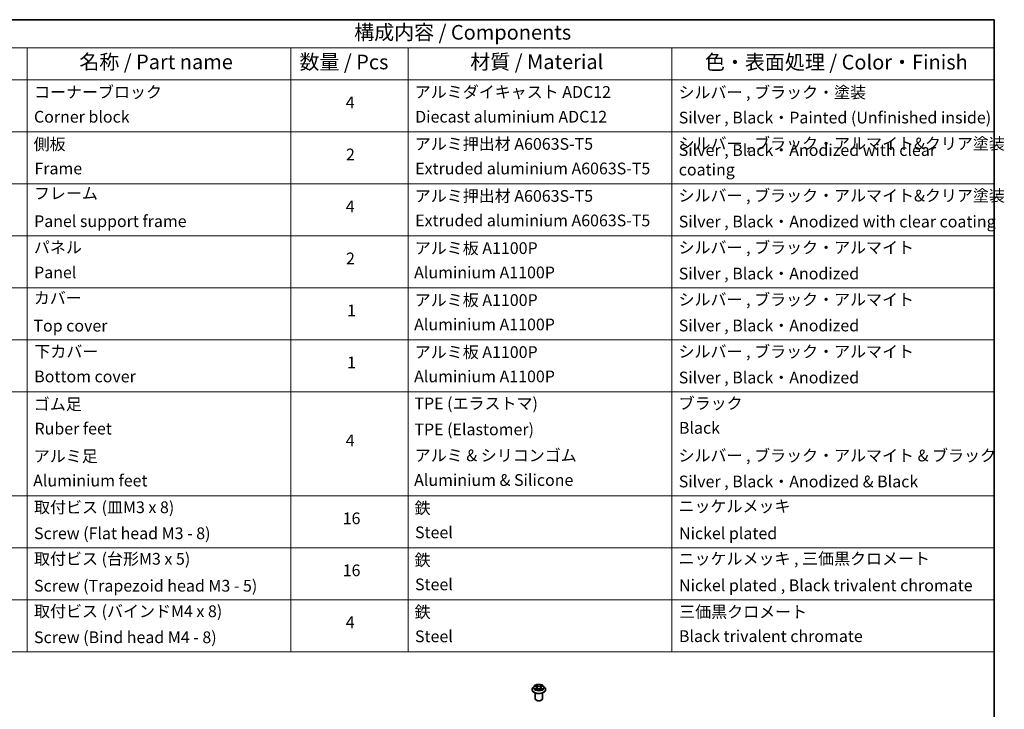
# Model space of a CAD drawing. Units: millimetres. Extents: x 0 to 10422, y 0 to 1967.
# Drawn here: x 562 to 982, y 408 to 702 of the extents above; entities that cross this region are included whole.
import ezdxf

# ---------------------------------------------------------------- set-up
doc = ezdxf.new("R2010")
doc.units = ezdxf.units.MM
doc.header["$LTSCALE"] = 2.5
for name, color, linetype, lineweight in [('Border (ISO)', 7, 'Continuous', 35), ('Symbol (ISO)', 7, 'Continuous', 18), ('Visible (ISO)', 7, 'Continuous', 35), ('Visible Narrow (ISO)', 7, 'Continuous', 25)]:
    doc.layers.add(name, color=color, linetype=linetype, lineweight=lineweight)
doc.styles.add('Note Text (TK)', font='MS PGothic.ttf')
doc.styles.add('Note Text (TK2)', font='MS PGothic.ttf')

# ---------------------------------------------------------------- blocks, each defined once
blk = doc.blocks.new('図面枠 tk図枠')
at = {"layer": 'Border (ISO)'}
for p, q in [((14.5, 289), (405.5, 289)), ((405.5, 289), (405.5, 8))]:
    blk.add_line(p, q, dxfattribs=at)
blk = doc.blocks.new('テーブル70')
at = {"layer": 'Symbol (ISO)'}
for p, q in [((225.5, 289), (405.5, 289)), ((405.5, 289), (405.5, 284.18)), ((225.5, 284.18), (405.5, 284.18)), ((240.5, 284.18), (240.5, 278.74)), ((285.5, 284.18), (285.5, 278.74)), ((305.5, 284.18), (305.5, 278.74)), ((350.5, 284.18), (350.5, 278.74)), ((405.5, 284.18), (405.5, 278.74)), ((225.5, 278.74), (405.5, 278.74)), ((240.5, 278.74), (240.5, 181.22)), ((285.5, 278.74), (285.5, 181.22)), ((305.5, 278.74), (305.5, 181.22)), ((350.5, 278.74), (350.5, 181.22)), ((405.5, 278.74), (405.5, 181.22)), ((225.5, 269.87), (405.5, 269.87)), ((225.5, 261.01), (405.5, 261.01)), ((225.5, 252.14), (405.5, 252.14)), ((225.5, 243.28), (405.5, 243.28)), ((225.5, 234.41), (405.5, 234.41)), ((225.5, 225.55), (405.5, 225.55)), ((225.5, 207.81), (405.5, 207.81)), ((225.5, 198.95), (405.5, 198.95)), ((225.5, 190.08), (405.5, 190.08)), ((225.5, 181.22), (405.5, 181.22))]:
    blk.add_line(p, q, dxfattribs=at)
at = {"layer": 'Symbol (ISO)', "color": 7, "attachment_point": 7}
for s, insert, char_height, style in [('構成内容 / Components', (296.31, 284.82), 2.5, 'Note Text (TK)'), ('名称 / Part name', (249.42, 279.78), 2.5, 'Note Text (TK)'), ('数量 / Pcs', (286.97, 279.76), 2.5, 'Note Text (TK)'), ('材質 / Material', (316.12, 279.79), 2.5, 'Note Text (TK)'), ('色・表面処理 / Color・Finish', (356.15, 279.73), 2.5, 'Note Text (TK)'), ('コーナーブロック', (241.69, 275.03), 2, 'Note Text (TK2)'), ('アルミダイキャスト ADC12', (306.65, 275.05), 2, 'Note Text (TK2)'), ('シルバー , ブラック・塗装', (351.65, 274.98), 2, 'Note Text (TK2)'), ('4', (294.87, 273.26), 2, 'Note Text (TK2)'), ('Corner block', (241.68, 270.82), 2, 'Note Text (TK2)'), ('Diecast aluminium ADC12', (306.72, 270.83), 2, 'Note Text (TK2)'), ('Silver , Black・Painted (Unfinished inside)', (351.69, 270.68), 2, 'Note Text (TK2)'), ('側板', (241.62, 266.15), 2, 'Note Text (TK2)'), ('アルミ押出材 A6063S-T5', (306.65, 266.19), 2, 'Note Text (TK2)'), ('シルバー , ブラック・アルマイト&クリア塗装', (351.65, 266.25), 2, 'Note Text (TK2)'), ('2', (294.92, 264.39), 2, 'Note Text (TK2)'), ('Frame', (241.76, 262), 2, 'Note Text (TK2)'), ('Extruded aluminium A6063S-T5', (306.72, 262), 2, 'Note Text (TK2)'), ('フレーム', (241.67, 257.77), 2, 'Note Text (TK2)'), ('アルミ押出材 A6063S-T5', (306.65, 257.32), 2, 'Note Text (TK2)'), ('シルバー , ブラック・アルマイト&クリア塗装', (351.65, 257.38), 2, 'Note Text (TK2)'), ('4', (294.87, 255.53), 2, 'Note Text (TK2)'), ('Panel support frame', (241.7, 253.01), 2, 'Note Text (TK2)'), ('Extruded aluminium A6063S-T5', (306.72, 253.14), 2, 'Note Text (TK2)'), ('Silver , Black・Anodized with clear coating', (351.69, 252.95), 2, 'Note Text (TK2)'), ('パネル', (241.67, 248.55), 2, 'Note Text (TK2)'), ('アルミ板 A1100P', (306.65, 248.42), 2, 'Note Text (TK2)'), ('シルバー , ブラック・アルマイト', (351.65, 248.52), 2, 'Note Text (TK2)'), ('2', (294.92, 246.66), 2, 'Note Text (TK2)'), ('Panel', (241.7, 244.28), 2, 'Note Text (TK2)'), ('Aluminium A1100P', (306.54, 244.27), 2, 'Note Text (TK2)'), ('Silver , Black・Anodized', (351.69, 244.08), 2, 'Note Text (TK2)'), ('カバー', (241.65, 239.91), 2, 'Note Text (TK2)'), ('アルミ板 A1100P', (306.65, 239.56), 2, 'Note Text (TK2)'), ('シルバー , ブラック・アルマイト', (351.65, 239.65), 2, 'Note Text (TK2)'), ('1', (295.1, 237.78), 2, 'Note Text (TK2)'), ('Top cover', (241.59, 235.19), 2, 'Note Text (TK2)'), ('Aluminium A1100P', (306.54, 235.4), 2, 'Note Text (TK2)'), ('Silver , Black・Anodized', (351.69, 235.22), 2, 'Note Text (TK2)'), ('下カバー', (241.74, 230.78), 2, 'Note Text (TK2)'), ('アルミ板 A1100P', (306.65, 230.69), 2, 'Note Text (TK2)'), ('シルバー , ブラック・アルマイト', (351.65, 230.78), 2, 'Note Text (TK2)'), ('1', (295.1, 228.92), 2, 'Note Text (TK2)'), ('Bottom cover', (241.72, 226.53), 2, 'Note Text (TK2)'), ('Aluminium A1100P', (306.54, 226.54), 2, 'Note Text (TK2)'), ('Silver , Black・Anodized', (351.69, 226.35), 2, 'Note Text (TK2)'), ('ゴム足', (241.65, 221.8), 2, 'Note Text (TK2)'), ('TPE (エラストマ)', (306.59, 221.93), 2, 'Note Text (TK2)'), ('ブラック', (351.67, 221.95), 2, 'Note Text (TK2)'), ('Ruber feet', (241.77, 217.64), 2, 'Note Text (TK2)'), ('TPE (Elastomer)', (306.59, 217.5), 2, 'Note Text (TK2)'), ('Black', (351.72, 217.77), 2, 'Note Text (TK2)'), ('4', (294.87, 215.63), 2, 'Note Text (TK2)'), ('アルミ足', (241.65, 212.94), 2, 'Note Text (TK2)'), ('アルミ & シリコンゴム', (306.65, 213.07), 2, 'Note Text (TK2)'), ('シルバー , ブラック・アルマイト & ブラック', (351.65, 213.05), 2, 'Note Text (TK2)'), ('Aluminium & Silicone', (306.54, 208.87), 2, 'Note Text (TK2)'), ('Aluminium feet', (241.54, 208.77), 2, 'Note Text (TK2)'), ('Silver , Black・Anodized & Black', (351.69, 208.62), 2, 'Note Text (TK2)'), ('取付ビス (皿M3 x 8)', (241.69, 204.22), 2, 'Note Text (TK2)'), ('鉄', (306.62, 204.09), 2, 'Note Text (TK2)'), ('ニッケルメッキ', (351.65, 204.4), 2, 'Note Text (TK2)'), ('16', (294.35, 202.34), 2, 'Note Text (TK2)'), ('Screw (Flat head M3 - 8)', (241.69, 199.78), 2, 'Note Text (TK2)'), ('Steel', (306.69, 199.94), 2, 'Note Text (TK2)'), ('Nickel plated', (351.73, 199.78), 2, 'Note Text (TK2)'), ('取付ビス (台形M3 x 5)', (241.69, 195.43), 2, 'Note Text (TK2)'), ('ニッケルメッキ , 三価黒クロメート', (351.65, 195.46), 2, 'Note Text (TK2)'), ('鉄', (306.62, 195.22), 2, 'Note Text (TK2)'), ('16', (294.35, 193.47), 2, 'Note Text (TK2)'), ('Screw (Trapezoid head M3 - 5)', (241.69, 190.84), 2, 'Note Text (TK2)'), ('Steel', (306.69, 191.07), 2, 'Note Text (TK2)'), ('Nickel plated , Black trivalent chromate', (351.73, 190.91), 2, 'Note Text (TK2)'), ('取付ビス (バインドM4 x 8)', (241.69, 186.49), 2, 'Note Text (TK2)'), ('鉄', (306.62, 186.36), 2, 'Note Text (TK2)'), ('三価黒クロメート', (351.76, 186.39), 2, 'Note Text (TK2)'), ('4', (294.87, 184.6), 2, 'Note Text (TK2)'), ('Screw (Bind head M4 - 8)', (241.69, 182.05), 2, 'Note Text (TK2)'), ('Steel', (306.69, 182.21), 2, 'Note Text (TK2)'), ('Black trivalent chromate', (351.72, 182.24), 2, 'Note Text (TK2)')]:
    blk.add_mtext(s, dxfattribs=dict(at, insert=insert, char_height=char_height, style=style))
at = {"layer": 'Symbol (ISO)', "color": 7, "insert": (351.69, 261.81), "char_height": 2, "width": 52.1676, "attachment_point": 7, "style": 'Note Text (TK2)'}
blk.add_mtext('Silver , Black・Anodized with clear coating', dxfattribs=at)

msp = doc.modelspace()

# ---------------------------------------------------------------- linework, layer by layer
at = {"layer": 'Visible (ISO)'}
for p, q in [((780.3955, 416.9135), (780.3955, 416.9468)), ((781.2447, 418.3501), (780.7486, 417.7967)), ((781.7305, 418.4109), (782.1563, 418.1563)), ((782.2343, 416.8948), (782.6777, 417.142)), ((782.4185, 417.8067), (782.5005, 417.0432)), ((783.9132, 417.142), (784.3566, 416.8948)), ((784.1724, 417.8067), (784.0905, 417.0432)), ((784.4346, 418.1563), (784.8604, 418.4109)), ((785.3463, 418.3501), (785.8423, 417.7967)), ((786.1955, 416.9135), (786.1955, 416.9468)), ((781.7955, 412.9943), (781.7955, 415.4422)), ((782.4469, 412.2595), (782.2348, 412.382)), ((784.144, 412.2595), (784.3561, 412.382)), ((784.7955, 412.9943), (784.7955, 415.4422))]:
    msp.add_line(p, q, dxfattribs=at)
for centre, major_axis, start_param, end_param in [((783.2955, 412.9943), (1.5, 0), 3.14159265, 6.28318531), ((783.2955, 412.7494), (1.2, 0), 3.92699082, 5.49778714)]:
    msp.add_ellipse(centre, major_axis=major_axis, ratio=0.57735027, start_param=start_param, end_param=end_param, dxfattribs=at)
for points, knots in [([(780.7486, 417.7967), (780.7039, 417.7469), (780.6629, 417.6953), (780.589, 417.589), (780.556, 417.5343), (780.4988, 417.4222), (780.4745, 417.3647), (780.4353, 417.2478), (780.4204, 417.1882), (780.4005, 417.0681), (780.3955, 417.0074), (780.3955, 416.9468)], [3.449424205, 3.449424205, 3.449424205, 3.449424205, 3.544937527, 3.544937527, 3.64045085, 3.64045085, 3.735964172, 3.735964172, 3.831477495, 3.831477495, 3.926990817, 3.926990817, 3.926990817, 3.926990817]), ([(780.3955, 416.9135), (780.3955, 416.7347), (780.4426, 416.5563), (780.6254, 416.2147), (780.7644, 416.0521), (781.1231, 415.7571), (781.3458, 415.626), (781.8498, 415.412), (782.1311, 415.3294), (782.7227, 415.2205), (783.0327, 415.1942), (783.651, 415.2001), (783.959, 415.2321), (784.5434, 415.3517), (784.8195, 415.4393), (785.3124, 415.6627), (785.5291, 415.7986), (785.8788, 416.107), (786.0123, 416.2796), (786.1613, 416.6087), (786.1955, 416.761), (786.1955, 416.9135)], [3.92699082, 3.92699082, 3.92699082, 3.92699082, 4.2267014, 4.2267014, 4.53911238, 4.53911238, 4.86360542, 4.86360542, 5.18933336, 5.18933336, 5.51408383, 5.51408383, 5.83843868, 5.83843868, 6.16327278, 6.16327278, 6.48907018, 6.48907018, 6.81298523, 6.81298523, 7.06858347, 7.06858347, 7.06858347, 7.06858347]), ([(785.3463, 418.3501), (785.2235, 418.487), (785.0677, 418.6071), (784.7, 418.8139), (784.4858, 418.899), (784.0261, 419.0232), (783.7807, 419.0625), (783.2834, 419.0926), (783.0315, 419.0838), (782.5441, 419.0189), (782.3087, 418.9629), (781.876, 418.8068), (781.679, 418.7066), (781.4113, 418.5149), (781.3215, 418.4358), (781.2447, 418.3501)], [1.26296478, 1.26296478, 1.26296478, 1.26296478, 1.5839777, 1.5839777, 1.9184063, 1.9184063, 2.25148375, 2.25148375, 2.58279719, 2.58279719, 2.9145331, 2.9145331, 3.24851107, 3.24851107, 3.4494242, 3.4494242, 3.4494242, 3.4494242]), ([(781.8285, 418.3524), (781.7689, 418.42), (781.678, 418.4586), (781.591, 418.4776), (781.5901, 418.4778), (781.5891, 418.478)], [0.0019022161, 0.0019022161, 0.0019022161, 0.0019022161, 0.0320559737, 0.0320559737, 0.0323943032, 0.0323943032, 0.0323943032, 0.0323943032]), ([(781.5891, 418.478), (781.59, 418.4777), (781.5909, 418.4774), (781.5998, 418.474), (781.6078, 418.4708), (781.6159, 418.4675)], [-0.03239430317, -0.03239430317, -0.03239430317, -0.03239430317, -0.03205597372, -0.03205597372, -0.02897275834, -0.02897275834, -0.02897275834, -0.02897275834]), ([(781.5935, 417.1469), (781.5929, 417.1467), (781.5923, 417.1465), (781.5909, 417.1459), (781.59, 417.1456), (781.5891, 417.1453)], [-0.000230599076, -0.000230599076, -0.000230599076, -0.000230599076, 0, 0, 0.000338329447, 0.000338329447, 0.000338329447, 0.000338329447]), ([(781.5891, 417.1453), (781.5901, 417.1455), (781.591, 417.1457), (781.5927, 417.146), (781.5934, 417.1462), (781.5941, 417.1463)], [-0.000338329447, -0.000338329447, -0.000338329447, -0.000338329447, 0, 0, 0.000241517914, 0.000241517914, 0.000241517914, 0.000241517914]), ([(781.9238, 417.1089), (781.9418, 417.0939), (781.9614, 417.0788), (782.0034, 417.0487), (782.0259, 417.0336), (782.0735, 417.004), (782.0988, 416.9893), (782.1519, 416.9606), (782.1797, 416.9466), (782.2257, 416.925), (782.2431, 416.9172), (782.2608, 416.9096)], [4.534916607, 4.534916607, 4.534916607, 4.534916607, 4.605062038, 4.605062038, 4.675207469, 4.675207469, 4.7453529, 4.7453529, 4.815498331, 4.815498331, 4.856375894, 4.856375894, 4.856375894, 4.856375894]), ([(782.1442, 418.7943), (782.1438, 418.7946), (782.1434, 418.795), (782.1424, 418.7958), (782.1418, 418.7963), (782.1413, 418.7968)], [-0.000230599076, -0.000230599076, -0.000230599076, -0.000230599076, 0, 0, 0.000338329447, 0.000338329447, 0.000338329447, 0.000338329447]), ([(782.1413, 418.7968), (782.1416, 418.7963), (782.142, 418.7957), (782.1426, 418.7947), (782.1428, 418.7943), (782.1431, 418.7939)], [-0.000338329447, -0.000338329447, -0.000338329447, -0.000338329447, 0, 0, 0.000241517914, 0.000241517914, 0.000241517914, 0.000241517914]), ([(782.252, 416.9047), (782.2034, 416.9077), (782.1737, 416.8766), (782.142, 416.8276), (782.1416, 416.827), (782.1413, 416.8265)], [0.0024310368, 0.0024310368, 0.0024310368, 0.0024310368, 0.0320559737, 0.0320559737, 0.0323943032, 0.0323943032, 0.0323943032, 0.0323943032]), ([(782.1413, 416.8265), (782.1418, 416.827), (782.1424, 416.8275), (782.1482, 416.8326), (782.1535, 416.8371), (782.1588, 416.8415)], [-0.03239430317, -0.03239430317, -0.03239430317, -0.03239430317, -0.03205597372, -0.03205597372, -0.02897275834, -0.02897275834, -0.02897275834, -0.02897275834]), ([(782.4185, 417.8067), (782.4156, 417.8339), (782.4093, 417.8608), (782.3906, 417.9134), (782.3781, 417.939), (782.3474, 417.9884), (782.3293, 418.0121), (782.2879, 418.0573), (782.2647, 418.0789), (782.2138, 418.1195), (782.186, 418.1386), (782.1563, 418.1563)], [0.847301519, 0.847301519, 0.847301519, 0.847301519, 0.988509822, 0.988509822, 1.129718125, 1.129718125, 1.270926428, 1.270926428, 1.412134731, 1.412134731, 1.553343034, 1.553343034, 1.553343034, 1.553343034]), ([(783.9132, 417.142), (783.8465, 417.1792), (783.7706, 417.21), (783.6074, 417.2568), (783.52, 417.2728), (783.3412, 417.2887), (783.2498, 417.2887), (783.0709, 417.2728), (782.9835, 417.2568), (782.8203, 417.21), (782.7445, 417.1792), (782.6777, 417.142)], [1.58824962, 1.58824962, 1.58824962, 1.58824962, 1.89542757, 1.89542757, 2.20260552, 2.20260552, 2.50978346, 2.50978346, 2.81696141, 2.81696141, 3.12413936, 3.12413936, 3.12413936, 3.12413936]), ([(784.4346, 418.1563), (784.4049, 418.1386), (784.3771, 418.1195), (784.3262, 418.0789), (784.303, 418.0573), (784.2616, 418.0121), (784.2435, 417.9884), (784.2128, 417.939), (784.2003, 417.9134), (784.1816, 417.8608), (784.1753, 417.8339), (784.1724, 417.8067)], [3.159045946, 3.159045946, 3.159045946, 3.159045946, 3.300254249, 3.300254249, 3.441462552, 3.441462552, 3.582670855, 3.582670855, 3.723879158, 3.723879158, 3.865087461, 3.865087461, 3.865087461, 3.865087461]), ([(784.3265, 418.5846), (784.3826, 418.6621), (784.4146, 418.742), (784.4489, 418.7957), (784.4493, 418.7963), (784.4497, 418.7968)], [0, 0, 0, 0, 0.0320559737, 0.0320559737, 0.0323943032, 0.0323943032, 0.0323943032, 0.0323943032]), ([(784.3301, 416.9096), (784.3478, 416.9172), (784.3652, 416.925), (784.4112, 416.9466), (784.4391, 416.9606), (784.4921, 416.9893), (784.5174, 417.004), (784.5651, 417.0336), (784.5875, 417.0487), (784.6295, 417.0788), (784.6491, 417.0939), (784.6672, 417.1089)], [6.139198394, 6.139198394, 6.139198394, 6.139198394, 6.180075957, 6.180075957, 6.250221388, 6.250221388, 6.320366819, 6.320366819, 6.390512249, 6.390512249, 6.46065768, 6.46065768, 6.46065768, 6.46065768]), ([(784.4497, 418.7968), (784.4491, 418.7963), (784.4485, 418.7958), (784.4427, 418.7907), (784.4374, 418.7859), (784.4322, 418.781)], [-0.03239430317, -0.03239430317, -0.03239430317, -0.03239430317, -0.03205597372, -0.03205597372, -0.02897275834, -0.02897275834, -0.02897275834, -0.02897275834]), ([(784.4467, 416.829), (784.4471, 416.8287), (784.4475, 416.8284), (784.4485, 416.8275), (784.4491, 416.827), (784.4497, 416.8265)], [-0.000230599076, -0.000230599076, -0.000230599076, -0.000230599076, 0, 0, 0.000338329447, 0.000338329447, 0.000338329447, 0.000338329447]), ([(784.4497, 416.8265), (784.4493, 416.827), (784.4489, 416.8276), (784.4483, 416.8285), (784.4481, 416.8289), (784.4478, 416.8293)], [-0.000338329447, -0.000338329447, -0.000338329447, -0.000338329447, 0, 0, 0.000241517914, 0.000241517914, 0.000241517914, 0.000241517914]), ([(784.7516, 417.1486), (784.8105, 417.1597), (784.9075, 417.1652), (784.9999, 417.1457), (785.0009, 417.1455), (785.0018, 417.1453)], [0, 0, 0, 0, 0.0320559737, 0.0320559737, 0.0323943032, 0.0323943032, 0.0323943032, 0.0323943032]), ([(785.0018, 417.1453), (785.0009, 417.1456), (785.0001, 417.1459), (784.9912, 417.1493), (784.9831, 417.1522), (784.975, 417.155)], [-0.03239430317, -0.03239430317, -0.03239430317, -0.03239430317, -0.03205597372, -0.03205597372, -0.02897275834, -0.02897275834, -0.02897275834, -0.02897275834]), ([(785.0018, 418.478), (785.0009, 418.4778), (784.9999, 418.4776), (784.9982, 418.4773), (784.9975, 418.4771), (784.9969, 418.477)], [-0.000338329447, -0.000338329447, -0.000338329447, -0.000338329447, 0, 0, 0.000241517914, 0.000241517914, 0.000241517914, 0.000241517914]), ([(784.9974, 418.4763), (784.998, 418.4766), (784.9986, 418.4768), (785.0001, 418.4774), (785.0009, 418.4777), (785.0018, 418.478)], [-0.000230599076, -0.000230599076, -0.000230599076, -0.000230599076, 0, 0, 0.000338329447, 0.000338329447, 0.000338329447, 0.000338329447]), ([(786.1955, 416.9468), (786.1955, 417.0074), (786.1904, 417.0681), (786.1705, 417.1882), (786.1556, 417.2478), (786.1164, 417.3647), (786.0921, 417.4222), (786.0349, 417.5343), (786.0019, 417.589), (785.928, 417.6953), (785.887, 417.7469), (785.8423, 417.7967)], [0.785398163, 0.785398163, 0.785398163, 0.785398163, 0.880911486, 0.880911486, 0.976424808, 0.976424808, 1.071938131, 1.071938131, 1.167451453, 1.167451453, 1.262964775, 1.262964775, 1.262964775, 1.262964775])]:
    msp.add_open_spline(points, degree=3, knots=knots, dxfattribs=at)
for points in [[(781.6159, 418.4675), (781.6548, 418.4516), (781.6939, 418.4328), (781.7306, 418.411)], [(782.1588, 416.8415), (782.1835, 416.8622), (782.2084, 416.8804), (782.2342, 416.8949)], [(784.4322, 418.781), (784.3827, 418.7348), (784.3324, 418.6777), (784.276, 418.6228)], [(784.975, 417.155), (784.8993, 417.1811), (784.8226, 417.1974), (784.7649, 417.2083)], [(784.8603, 418.411), (784.8604, 418.4111), (784.8604, 418.4111), (784.8605, 418.4111)]]:
    msp.add_open_spline(points, degree=3, dxfattribs=at)
at = {"layer": 'Visible Narrow (ISO)'}
for p, q in [((781.5891, 418.478), (782.1307, 418.1542)), ((782.1307, 417.4691), (781.5891, 417.1453)), ((781.826, 417.2083), (782.1665, 417.4118)), ((782.0066, 417.0468), (781.9709, 417.1044)), ((782.7021, 418.4841), (782.1413, 418.7968)), ((782.1413, 416.8265), (782.7021, 417.1392)), ((782.1665, 417.4118), (782.2016, 416.9363)), ((782.2047, 416.895), (782.2047, 416.8948)), ((782.206, 416.8774), (782.206, 416.8774)), ((782.3149, 418.6228), (782.6675, 418.4262)), ((782.617, 417.7181), (782.4379, 418.3642)), ((782.6675, 418.4262), (782.617, 417.7181)), ((784.4497, 418.7968), (783.8888, 418.4841)), ((783.8888, 417.1392), (784.4497, 416.8265)), ((783.9234, 418.4262), (784.276, 418.6228)), ((783.9234, 418.4262), (783.9739, 417.7181)), ((784.153, 418.3642), (783.9739, 417.7181)), ((784.3849, 416.8774), (784.3849, 416.8774)), ((784.3862, 416.895), (784.3862, 416.8948)), ((784.4244, 417.4118), (784.3893, 416.9363)), ((784.4244, 417.4118), (784.7649, 417.2083)), ((784.4602, 418.1542), (785.0018, 418.478)), ((785.0018, 417.1453), (784.4602, 417.4691)), ((784.62, 417.1044), (784.5843, 417.0468))]:
    msp.add_line(p, q, dxfattribs=at)
for centre, major_axis, ratio, start_param, end_param in [((783.2955, 417.0357), (-2.8677, 0), 0.57735027, 5.8056187, 9.90234457), ((783.2955, 416.9468), (-2.9, 0), 0.57735027, 0, 3.14159265), ((783.2955, 416.9135), (2.9, 0), 0.57735027, 3.14159265, 6.28318531), ((783.2955, 417.7374), (-2.3092, 0), 0.57735027, 5.8056187, 9.90234457), ((783.2955, 417.8117), (-2.0601, 0), 0.57735027, 5.30710262, 5.68847167), ((783.2955, 417.8117), (2.0601, 0), 0.57735027, 3.7363063, 4.11767534), ((781.8619, 417.1919), (-0.0096, -0.0491), 0.77975364, 4.52690487, 5.92208704), ((781.7089, 416.8195), (-0.1577, -0.3765), 0.71221962, 2.67200967, 3.28726555), ((782.0067, 417.088), (-0.0425, -0.0264), 0.72973605, 5.16344533, 5.77548257), ((783.2955, 417.5849), (1.6122, 0), 0.57735027, 2.17629431, 2.42062218), ((782.1307, 418.1134), (0.0257, 0.0429), 0.58733849, 0, 0.79427846), ((781.5162, 417.8117), (0.8542, 0), 0.57735027, 5.51524044, 7.05113018), ((782.1307, 417.4283), (0.0257, -0.0429), 0.58733849, 0.86378433, 2.3473142), ((781.5162, 417.7744), (0.904, 0), 0.57735027, 5.51524044, 6.34508866), ((782.2803, 418.6056), (-0.0408, -0.0289), 0.18497367, 1.04331702, 2.43849919), ((782.1485, 418.3977), (0.2117, -0.423), 0.54762693, 1.22702055, 1.84227642), ((782.4033, 418.3471), (-0.0482, -0.0134), 0.22291783, 3.85158054, 5.20700366), ((782.5824, 417.7009), (-0.0482, -0.0134), 0.22288452, 3.85157383, 5.20261978), ((782.7021, 418.4433), (-0.0243, -0.0437), 0.56718618, 3.91841516, 5.40194502), ((783.2955, 418.8016), (0.904, 0), 0.57735027, 3.94444411, 5.48033385), ((782.7021, 417.0983), (-0.0243, 0.0437), 0.56718618, 5.5063628, 6.28318531), ((783.2955, 418.8389), (-0.8542, 0), 0.57735027, 0.80285146, 2.3387412), ((783.2955, 416.7844), (0.8542, 0), 0.57735027, 0.80285146, 2.3387412), ((783.8888, 418.4433), (0.0243, -0.0437), 0.56718618, 0.88124028, 2.36477015), ((783.8888, 417.0983), (0.0243, 0.0437), 0.56718618, 0, 0.7768225), ((784.0085, 417.7009), (-0.0482, 0.0134), 0.22288452, 4.22215818, 5.57320413), ((785.0747, 417.8117), (-0.8542, 0), 0.57735027, 5.51524044, 7.05113018), ((784.4424, 418.3977), (-0.2117, -0.423), 0.54762693, 4.44090888, 5.05616476), ((784.1876, 418.3471), (-0.0482, 0.0134), 0.22291783, 4.2177743, 5.57319742), ((785.0747, 417.7744), (-0.904, 0), 0.57735027, 6.22128195, 7.05113018), ((783.2955, 417.5849), (1.6122, 0), 0.57735027, 0.72097047, 0.96529834), ((784.3106, 418.6056), (-0.0408, 0.0289), 0.18497367, 0.70309346, 2.09827563), ((784.4602, 417.4283), (-0.0257, -0.0429), 0.58733849, 3.93587111, 5.41940097), ((784.4602, 418.1134), (-0.0257, 0.0429), 0.58733849, 5.48890685, 6.28318531), ((783.2955, 417.8117), (-2.0601, 0), 0.57735027, 3.7363063, 4.11767534), ((783.2955, 417.8117), (2.0601, 0), 0.57735027, 5.30710262, 5.68847167), ((784.882, 416.8195), (0.1577, -0.3765), 0.71221962, 2.99591976, 3.61117564), ((784.5842, 417.088), (-0.0425, 0.0264), 0.72973605, 3.64929539, 4.26133263), ((784.7291, 417.1919), (0.0096, -0.0491), 0.77975364, 0.36109827, 1.75628044)]:
    msp.add_ellipse(centre, major_axis=major_axis, ratio=ratio, start_param=start_param, end_param=end_param, dxfattribs=at)
msp.add_ellipse((783.2955, 417.8117), major_axis=(2.1415, 0), ratio=0.57735027, dxfattribs=at)
for points in [[(781.826, 417.2083), (781.7627, 417.1963), (781.6764, 417.1779), (781.5935, 417.1469)], [(781.5941, 417.1463), (781.6848, 417.1651), (781.7808, 417.1596), (781.8393, 417.1486)], [(781.8393, 417.1486), (781.8705, 417.1427), (781.899, 417.1292), (781.9237, 417.1088)], [(782.1431, 418.7939), (782.1768, 418.7408), (782.2087, 418.6616), (782.2644, 418.5846)], [(782.3149, 418.6228), (782.253, 418.6831), (782.1984, 418.7461), (782.1442, 418.7943)], [(782.2644, 418.5846), (782.3151, 418.5145), (782.3549, 418.4327), (782.3779, 418.3502)], [(782.3779, 418.3502), (782.4376, 418.1348), (782.4973, 417.9195), (782.5571, 417.7041)], [(782.5571, 417.7041), (782.6075, 417.5225), (782.6661, 417.3443), (782.7364, 417.172)], [(782.784, 417.1928), (782.7188, 417.3633), (782.6641, 417.5392), (782.617, 417.7181)], [(783.9739, 417.7181), (783.9268, 417.5392), (783.8721, 417.3633), (783.8069, 417.1928)], [(783.8545, 417.172), (783.9248, 417.3443), (783.9834, 417.5225), (784.0338, 417.7041)], [(784.0338, 417.7041), (784.0936, 417.9195), (784.1533, 418.1348), (784.2131, 418.3502)], [(784.2131, 418.3502), (784.236, 418.4327), (784.2758, 418.5145), (784.3265, 418.5846)], [(784.4478, 416.8293), (784.4167, 416.8771), (784.3871, 416.9077), (784.3389, 416.9047)], [(784.3567, 416.8949), (784.3876, 416.8776), (784.4172, 416.8549), (784.4467, 416.829)], [(784.6672, 417.1088), (784.6919, 417.1292), (784.7204, 417.1427), (784.7516, 417.1486)], [(784.9969, 418.477), (784.9115, 418.458), (784.8216, 418.4195), (784.7625, 418.3524)], [(784.8605, 418.4111), (784.9041, 418.4371), (784.9513, 418.4587), (784.9974, 418.4763)]]:
    msp.add_open_spline(points, degree=3, dxfattribs=at)

# ---------------------------------------------------------------- block references
at = {"xscale": 2.5, "yscale": 2.5, "zscale": 2.5}
for name in ['図面枠 tk図枠', 'テーブル70']:
    msp.add_blockref(name, (-36.25, -20), dxfattribs=at)

doc.saveas('drawing.dxf')
